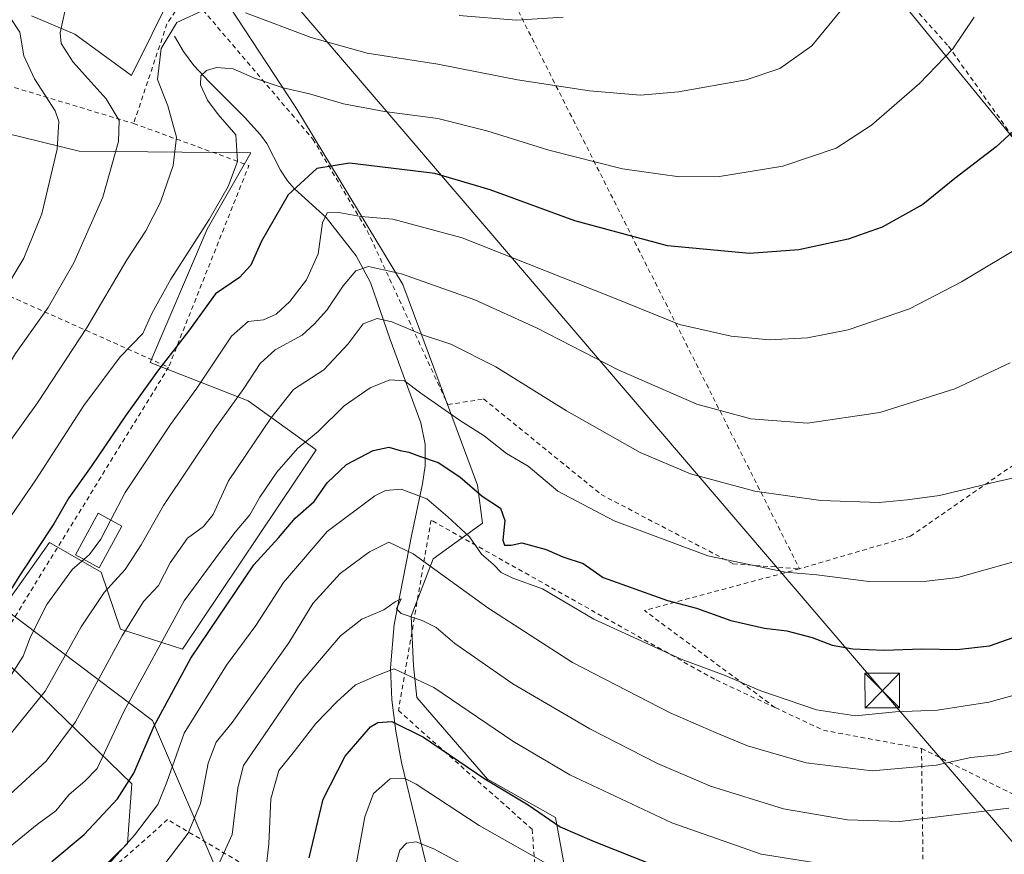
# Model space of a CAD drawing. Units: metres. Extents: x 600017 to 603443, y 4770806 to 4773170.
# Drawn here: x 601526 to 601740, y 4771973 to 4772154 of the extents above; entities that cross this region are included whole.
import ezdxf

# ---------------------------------------------------------------- set-up
doc = ezdxf.new("R2010")
doc.units = ezdxf.units.M
doc.header["$MEASUREMENT"] = 0
doc.linetypes.add('DGN Style 2', pattern=[1.6480167562047852, 0.988810053722871, -0.6592067024819142])
for name, color, linetype, lineweight in [('Alambrada', 7, 'DGN Style 2', 0), ('Arbolado forestal CxS', 92, 'Continuous', 0), ('Corriente natural Cxs', 4, 'Continuous', 13), ('Corriente natural lineal', 142, 'Continuous', 13), ('Curva de nivel maestra', 30, 'Continuous', 30), ('Curva de nivel normal', 30, 'Continuous', 0), ('Edificación Cxs', 1, 'Continuous', 13), ('Pastizal CxS', 92, 'Continuous', 0), ('Prado CxS', 92, 'Continuous', 0), ('Tendido', 6, 'Continuous', 0), ('Torre de tendido puntual', 7, 'Continuous', 0)]:
    doc.layers.add(name, color=color, linetype=linetype, lineweight=lineweight)

# ---------------------------------------------------------------- blocks, each defined once
blk = doc.blocks.new('*U16')
at = {"layer": 'Arbolado forestal CxS', "color": 92, "linetype": 'Continuous', "lineweight": 0}
for points in [[(601528.4729000004, 4772155.009500001, 517.2287999999971), (601537.9323000005, 4772151.058499999, 514.3337999999932), (601550.2187000001, 4772142.0559, 511.1503999999986), (601563.5805000003, 4772169.140699999, 514.9236999999994), (601585.9212999997, 4772135.1075, 504.0889000000025), (601609.1630999995, 4772096.7049, 489.7936999999947), (601625.3258999997, 4772053.1229, 475.0525000000052), (601626.4713000003, 4772044.8367, 472.3249000000069), (601615.7078999998, 4772037.1567, 465.8551000000007), (601610.9474999999, 4772024.7017, 459.5439000000042), (601611.4212999997, 4772013.8805, 455.5813000000053), (601612.1621000003, 4772007.006899999, 453.2687000000006), (601627.5261000004, 4771989.272100001, 450.5485000000045), (601642.2994999997, 4771980.9957, 450.8221999999951), (601647.6171000004, 4771952.153899999, 437.944399999993)], [(601569.6129000002, 4771967.398700001, 459.7170000000042), (601554.7641000003, 4772002.0515, 476.4127000000008), (601522.3397000004, 4772026.5153, 500.5964999999997), (601532.3844999997, 4772040.704100001, 500.5132000000012), (601543.6127000004, 4772034.200300001, 492.7609999999986), (601547.8103, 4772021.8573, 486.6227999999974), (601561.3126999997, 4772017.4893, 477.3772999999928), (601590.2982999999, 4772060.804, 479.2908000000025), (601575.5253, 4772071.444700001, 489.6469999999972), (601554.2509000005, 4772079.7213, 502.7737999999954), (601566.6611000003, 4772108.6875, 505.2505999999995), (601576.1168999998, 4772125.240700001, 503.9964000000036), (601538.8267000001, 4772125.600299999, 518.6600999999937), (601514.6120999996, 4772131.5836, 529.2627000000066), (601504.5657000003, 4772141.042300001, 532.4125000000058), (601479.0160999997, 4772136.6897, 545.2467999999935), (601478.7588999998, 4772138.314900001, 545.3831000000064), (601478.6725000005, 4772138.685500001, 545.4140999999945), (601476.9782999996, 4772144.3091, 545.8687999999966), (601476.5125000002, 4772145.8555, 545.860400000005), (601476.4590999996, 4772146.016100001, 545.8606), (601476.4101, 4772146.142100001, 545.8610000000045), (601469.0900999998, 4772163.7421, 546.2703000000038)]]:
    blk.add_polyline3d(points, dxfattribs=at)
blk = doc.blocks.new('5TTEND')
at = {"layer": 'Corriente natural Cxs', "color": 7, "linetype": 'Continuous', "lineweight": 0}
for p, q in [((-0.375, 0.3754), (0.375, -0.3746)), ((0.3720000000000001, 0.3784000000000001), (-0.3720000000000001, -0.3776))]:
    blk.add_line(p, q, dxfattribs=at)
at = {"layer": 'Corriente natural Cxs', "color": 7, "linetype": 'Continuous', "lineweight": 0, "flags": 128}
blk.add_lwpolyline([(-0.375, -0.3746), (0.375, -0.3746), (0.375, 0.3754), (-0.375, 0.3754), (-0.3720000000000001, -0.3776)], dxfattribs=at)

msp = doc.modelspace()

# ---------------------------------------------------------------- linework, layer by layer
at = {"layer": 'Alambrada', "color": 7, "linetype": 'DGN Style 2', "lineweight": 0, "extrusion": (-0.07891709420286191, -0.3185629039483205, 0.94461090850709), "elevation": -1567223.279274852, "flags": 128}
msp.add_lwpolyline([(-563601.1264859177, 4512423.541175735), (-563533.7781631136, 4512396.367478771), (-563441.894040953, 4512283.185993065)], dxfattribs=at)
at = {"layer": 'Alambrada', "color": 7, "linetype": 'DGN Style 2', "lineweight": 0, "extrusion": (0.4598089397884181, -0.1365415660427312, 0.8774577708546718), "elevation": -374540.9329048672, "flags": 128}
msp.add_lwpolyline([(4745964.051260774, 686246.1431585315), (4745956.381160306, 686248.9566455269), (4745933.429900262, 686249.8441604689)], dxfattribs=at)
at = {"layer": 'Alambrada', "color": 7, "linetype": 'DGN Style 2', "lineweight": 0, "extrusion": (0.45801229163954, -0.1380529159242694, 0.8781606533612761), "elevation": -382833.7039232033, "flags": 128}
msp.add_lwpolyline([(4742689.869907971, 703960.4000927957), (4742689.869907971, 703871.4606297922)], dxfattribs=at)
at = {"layer": 'Alambrada', "color": 7, "linetype": 'DGN Style 2', "lineweight": 0, "extrusion": (0.08590336413970998, -0.2210977490489215, 0.9714609603041086), "elevation": -1002928.576263136, "flags": 128}
msp.add_lwpolyline([(2288974.74173886, 4109724.173551392), (2288994.773387407, 4109706.101422203), (2288962.641860498, 4109670.570993114)], dxfattribs=at)
at = {"layer": 'Alambrada', "color": 7, "linetype": 'DGN Style 2', "lineweight": 0, "extrusion": (0.4058618813669622, -0.1813834080808738, 0.895754538099717), "elevation": -620973.2216420295, "flags": 128}
msp.add_lwpolyline([(4602231.847171598, 1252465.290381716), (4602231.847171598, 1252382.605232157)], dxfattribs=at)
at = {"layer": 'Alambrada', "color": 7, "linetype": 'DGN Style 2', "lineweight": 0, "extrusion": (0.360500283366996, -0.3182801709393755, 0.8767766411573232), "elevation": -1301552.594374054, "flags": 128}
msp.add_lwpolyline([(3975400.657738979, 2374104.005181143), (3975405.061632407, 2374037.829170129), (3975480.202094865, 2374052.63501781)], dxfattribs=at)
at = {"layer": 'Alambrada', "color": 7, "linetype": 'DGN Style 2', "lineweight": 0, "extrusion": (-0.06552730115093847, -0.251090681536984, 0.965743051980788), "elevation": -1237176.74119761, "flags": 128}
msp.add_lwpolyline([(-622806.7818544011, 4606067.796849396), (-622837.0948282112, 4606049.920563093), (-622804.2677899804, 4606036.211132808)], dxfattribs=at)
at = {"layer": 'Alambrada', "color": 7, "linetype": 'DGN Style 2', "lineweight": 0, "extrusion": (0.1490251834235123, 0.06815283357746713, 0.9864819744835435), "elevation": 415358.7387592432, "flags": 128}
msp.add_lwpolyline([(4089478.222088061, -2497539.992153921), (4089469.38087032, -2497547.597581755), (4089456.951674141, -2497565.544755999)], dxfattribs=at)
at = {"layer": 'Alambrada', "color": 7, "linetype": 'DGN Style 2', "lineweight": 0, "extrusion": (0.8446035657802649, -0.2123809993470862, 0.4914663038170523), "elevation": -505034.7262588234, "flags": 128}
msp.add_lwpolyline([(4774664.541758294, 285540.0685730497), (4774618.365166799, 285515.1417330271), (4774572.852564254, 285505.4509154407)], dxfattribs=at)
at = {"layer": 'Alambrada', "color": 7, "linetype": 'DGN Style 2', "lineweight": 0}
for points in [[(601679.5252, 4772299.330800001, 523.3549999999959), (601677.5201000003, 4772282.2601, 523.6012000000047), (601670.4801000003, 4772211.790100001, 521.1230999999971), (601727.6501000002, 4772148.440099999, 505.2762999999978), (601785.5301000001, 4772066.840100001, 481.2902000000031)], [(601562.5100999996, 4772160.0701, 516.7844000000041), (601589.6001000004, 4772128.2501, 512.105899999995), (601601.4200999998, 4772108.360099999, 505.0292000000045), (601618.9200999998, 4772070.600099999, 492.0127000000066), (601626.6901000004, 4772071.840100001, 487.0666999999958), (601652.2301000003, 4772051.0801, 482.8130999999995), (601680.8501000004, 4772036.0701, 480.343399999998), (601695.3000999996, 4772034.960100001, 480.7059000000008)], [(601782.7301000003, 4772064.5101, 481.5445000000037), (601764.4801000003, 4772049.4101, 481.8635000000068), (601743.1901000004, 4772058.4901, 485.9526999999944), (601719.3800999997, 4772042.0101, 483.1269999999931), (601695.3000999996, 4772034.960100001, 480.7059000000008)], [(601690.0301000001, 4772004.8101, 472.5093999999954), (601676.8201000001, 4772010.9901, 477.3456000000006), (601615.2701000003, 4772045.520099999, 479.8801999999997), (601608.1901000004, 4772004.1801, 464.7263999999996), (601637.2301000003, 4771978.4101, 457.5396999999939), (601640.8000999996, 4771931.6801, 434.7344000000012)], [(601721.8000999996, 4771995.950099999, 468.3221000000049), (601783.8201000001, 4771964.9901, 449.319399999993), (601789.5701000001, 4771961.0801, 447.0339999999997), (601789.7100999998, 4771957.380100001, 445.4823000000034), (601787.1201, 4771950.800100001, 442.9909999999945), (601765.7401000002, 4771928.0001, 435.4936000000016), (601742.4200999998, 4771911.520099999, 430.2394999999961), (601715.9401000004, 4771902.880100001, 438.1736999999994)], [(601640.8000999996, 4771931.6801, 434.7344000000012), (601627.4801000003, 4771939.540100001, 440.0570000000008), (601558.0500999996, 4771980.5001, 482.5743999999977), (601537.2600999996, 4771962.110099999, 483.8611999999994)]]:
    msp.add_polyline3d(points, dxfattribs=at)
at = {"layer": 'Arbolado forestal CxS', "color": 92, "linetype": 'Continuous', "lineweight": 0}
for points in [[(601528.4729000004, 4772155.009500001, 517.2287999999971), (601537.9323000005, 4772151.058499999, 514.3337999999932), (601550.2187000001, 4772142.0559, 511.1503999999986), (601563.5805000003, 4772169.140699999, 514.9236999999994), (601585.9212999997, 4772135.1075, 504.0889000000025), (601609.1630999995, 4772096.7049, 489.7936999999947), (601625.3258999997, 4772053.1229, 475.0525000000052), (601626.4713000003, 4772044.8367, 472.3249000000069), (601615.7078999998, 4772037.1567, 465.8551000000007), (601610.9474999999, 4772024.7017, 459.5439000000042), (601611.4212999997, 4772013.8805, 455.5813000000053), (601612.1621000003, 4772007.006899999, 453.2687000000006), (601627.5261000004, 4771989.272100001, 450.5485000000045), (601642.2994999997, 4771980.9957, 450.8221999999951), (601647.6171000004, 4771952.153899999, 437.944399999993)], [(601569.6129000002, 4771967.398700001, 459.7170000000042), (601554.7641000003, 4772002.0515, 476.4127000000008), (601522.3397000004, 4772026.5153, 500.5964999999997), (601532.3844999997, 4772040.704100001, 500.5132000000012), (601543.6127000004, 4772034.200300001, 492.7609999999986), (601547.8103, 4772021.8573, 486.6227999999974), (601561.3126999997, 4772017.4893, 477.3772999999928), (601590.2982999999, 4772060.804, 479.2908000000025), (601575.5253, 4772071.444700001, 489.6469999999972), (601554.2509000005, 4772079.7213, 502.7737999999954), (601566.6611000003, 4772108.6875, 505.2505999999995), (601576.1168999998, 4772125.240700001, 503.9964000000036), (601538.8267000001, 4772125.600299999, 518.6600999999937), (601514.6120999996, 4772131.5836, 529.2627000000066), (601504.5657000003, 4772141.042300001, 532.4125000000058), (601479.0160999997, 4772136.6897, 545.2467999999935)], [(601345.7732999995, 4771795.701500001, 475.5516999999964), (601352.4112999998, 4771793.904300001, 472.1923999999999), (601363.1347000003, 4771803.435500001, 471.4559000000008), (601369.8860999999, 4771809.7896, 470.4159999999974), (601378.2259000001, 4771818.128900001, 468.6564000000071), (601381.3790999996, 4771828.613700001, 469.4075000000012), (601399.3869000003, 4771840.3281, 462.1849999999977), (601414.1233000001, 4771844.3015, 461.3055000000023), (601448.8772999998, 4771877.5209, 463.3954999999987), (601515.8289000001, 4771942.723900001, 469.5884999999981), (601549.3044999996, 4771975.326500001, 470.8527000000031), (601550.2550999997, 4771988.2675, 475.2315999999992), (601523.7786999998, 4772013.965500001, 496.1861999999965), (601521.9155000001, 4772011.339400001, 496.0645999999979), (601507.4933000002, 4772022.995300001, 506.6428000000015), (601488.6369000003, 4772038.1393, 519.9081000000006), (601475.9278999995, 4772048.067700001, 528.7342999999964), (601466.7940999996, 4772052.038799999, 534.3102000000072), (601457.6261, 4772055.094699999, 539.3145999999979), (601457.5676999995, 4772055.1095, 539.3426000000036)], [(601523.7786999998, 4772013.965500001, 496.1861999999965), (601550.2550999997, 4771988.2675, 475.2315999999992), (601549.3044999996, 4771975.326500001, 470.8527000000031), (601515.8289000001, 4771942.723900001, 469.5884999999981)]]:
    msp.add_polyline3d(points, dxfattribs=at)
at = {"layer": 'Corriente natural lineal', "color": 142, "linetype": 'Continuous', "lineweight": 13}
msp.add_polyline3d([(601559.5500999996, 4772150.630100001, 509.7826999999961), (601561.4801000003, 4772147.290100001, 508.4177000000054), (601563.7701000003, 4772144.210100001, 506.5491000000038), (601567.0500999996, 4772140.720100001, 504.6006999999955), (601574.7301000003, 4772133.050100001, 503.6444000000047), (601578.1901000004, 4772129.1501, 503.0737999999984), (601579.5900999998, 4772127.3101, 502.6763000000064), (601582.6001000004, 4772121.5001, 501.1946999999927), (601584.0701000001, 4772119.190099999, 500.3594000000012), (601585.6201, 4772117.450099999, 499.3699999999953), (601592.5100999996, 4772111.2401, 495.7813000000024), (601598.9801000003, 4772102.920100001, 492.0751000000019), (601602.1101000002, 4772097.130100001, 489.3472000000039), (601606.4101, 4772084.710100001, 484.1420999999973), (601613.0800999999, 4772066.6801, 477.0932999999932), (601614.0000999998, 4772062.020099999, 475.4826999999932), (601613.9700999996, 4772057.300100001, 473.7646999999997), (601613.3901000004, 4772053.4301, 471.707899999994), (601611.0800999999, 4772042.460100001, 466.3941999999952), (601607.2401000002, 4772022.860099999, 458.2180999999982), (601606.4801000003, 4772013.4901, 454.6386000000057), (601606.7500999998, 4772006.5001, 452.0032000000065), (601607.5900999998, 4771999.690099999, 448.9360000000015), (601608.8300999999, 4771992.890100001, 446.6373000000021), (601614.7200999996, 4771968.720100001, 438.2345999999961)], dxfattribs=at)
at = {"layer": 'Curva de nivel maestra', "color": 30, "linetype": 'Continuous', "lineweight": 30, "flags": 128}
for points, elevation in [([(601747.2400000002, 4772135.0801), (601738.0300000003, 4772126.5601), (601729.04, 4772119.7301), (601722.0499999998, 4772114.040100001), (601713.25, 4772109.1501), (601705.8399999999, 4772106.540100001), (601695.1699999999, 4772104.1801), (601684.4400000004, 4772103.420100001), (601666.5999999996, 4772105.090100001), (601646.5099999999, 4772110.5001), (601628.0800000001, 4772117.270099999), (601616.0700000003, 4772120.780099999), (601597.5899999999, 4772123.040100001), (601590.4600000001, 4772121.860099999), (601584.2100000001, 4772116.190099999), (601578.4100000003, 4772106.0701), (601576.1299999999, 4772100.860099999), (601573.6699999999, 4772098.2301), (601568.4600000001, 4772094.630100001), (601562.5599999996, 4772086.5801), (601555.8399999999, 4772077.9001), (601548.8799999999, 4772068.200099999), (601541.4800000006, 4772057.170100001), (601536.5599999996, 4772050.380100001), (601533.3399999999, 4772044.720100001), (601526.1100000005, 4772033.8201), (601517.7100000001, 4772020.460100001)], 500), ([(601532.8700000001, 4771971.440099999), (601539.9100000003, 4771977.290100001), (601547.2000000002, 4771985.040100001), (601550.7400000002, 4771990.620100001), (601555.1600000003, 4772000.890100001), (601563.0899999999, 4772015.540100001), (601576.7999999998, 4772035.790100001), (601582.1500000004, 4772041.690099999), (601585.7599999999, 4772045.940099999), (601589.8899999997, 4772049.550100001), (601592.7300000006, 4772053.620100001), (601596.9100000003, 4772057.600099999), (601602.7199999997, 4772060.640100001), (601606.0800000001, 4772061.4001), (601608.5800000001, 4772060.640100001), (601610.4600000001, 4772060.280099999), (601612.79, 4772059.380100001), (601616.8300000001, 4772058.030099999), (601621.5499999998, 4772054.9001), (601626.3600000005, 4772050.7401), (601630.3300000001, 4772048.090100001), (601631.29, 4772045.420100001), (601630.8399999999, 4772041.200099999), (601631.1900000004, 4772040.0701), (601632.6600000003, 4772040.120100001), (601635, 4772040.630100001), (601640.2599999999, 4772039.1601), (601643.8600000005, 4772037.540100001), (601648.3200000003, 4772036.140100001), (601652.6399999997, 4772033.090100001), (601666.6299999999, 4772028.090100001), (601672.9500000002, 4772026.390100001), (601680.3899999997, 4772023.7301), (601687.6799999997, 4772022.0801), (601692.54, 4772021.5001), (601698.0599999996, 4772020.0601), (601702.4000000004, 4772018.360099999), (601706.9000000004, 4772017.590100001), (601713.7199999997, 4772017.300100001), (601721.8899999997, 4772017.5601), (601729.4800000006, 4772017.4101), (601736.5800000001, 4772018.200099999), (601744.3799999999, 4772020.9901)], 475), ([(601588.8099999996, 4771972.2401), (601591.8300000001, 4771984.920100001), (601596.5899999999, 4771994.280099999), (601602.0999999996, 4772000.6601), (601603.7300000006, 4772001.610099999), (601606.7699999996, 4772001.840100001), (601613.6500000004, 4771998.4301), (601626.9400000004, 4771989.380100001), (601636.3499999996, 4771983.6801), (601643.3099999996, 4771978.9001), (601650.7100000001, 4771975.7301), (601672.0300000003, 4771967.290100001)], 450)]:
    msp.add_lwpolyline(points, dxfattribs=dict(at, elevation=elevation))
at = {"layer": 'Curva de nivel normal', "color": 30, "linetype": 'Continuous', "lineweight": 0, "flags": 128}
for points, elevation in [([(601402.6200000001, 4771965.380000001), (601422.1299999999, 4771975.779999999), (601440.4800000006, 4771986.390000001), (601456.79, 4771997.5), (601469.6799999997, 4772008.039999999), (601484.4000000004, 4772021.800000001), (601492.5, 4772030.960000001), (601501.4100000003, 4772044.680000001), (601516.3099999996, 4772067.220000001), (601525.0099999999, 4772081.67), (601532.0800000001, 4772091.710000001), (601537.7000000002, 4772101.369999999), (601543.9600000001, 4772115.630000001), (601547.3600000005, 4772127.720000001), (601547.5499999998, 4772132.289999999), (601544.7300000006, 4772137.02), (601537.5099999999, 4772144.960000001), (601534.9600000001, 4772149.02), (601534.7400000002, 4772151.350000001), (601536.7300000006, 4772160.699999999)], 515), ([(601421.4199999999, 4771966.130000001), (601440.0899999999, 4771975.9), (601457.0899999999, 4771986.880000001), (601468.75, 4771995.9), (601481.2400000002, 4772006.869999999), (601495.0700000003, 4772020.029999999), (601503.9800000006, 4772031.720000001), (601520.7699999996, 4772058.460000001), (601529.79, 4772071.02), (601540.5700000003, 4772087.449999999), (601549.1600000003, 4772102.039999999), (601553.3200000003, 4772108.369999999), (601556.5, 4772114.57), (601559.2300000006, 4772122.51), (601560, 4772128.66), (601558.0899999999, 4772135.51), (601555.8399999999, 4772141.199999999), (601556.6799999997, 4772147.939999999), (601560.0199999996, 4772153.560000001), (601566.3600000005, 4772156.49)], 510), ([(601574.9699999997, 4772155.680000001), (601589.2100000001, 4772150.289999999), (601601.4000000004, 4772146.880000001), (601616.7300000006, 4772144.5), (601634.0599999996, 4772141.09), (601649.6500000004, 4772138.720000001), (601660.7699999996, 4772137.82), (601668.9800000006, 4772138.529999999), (601683.7199999997, 4772141.100000001), (601691.0199999996, 4772143.58), (601698, 4772148.529999999), (601704.9699999997, 4772157.029999999)], 510), ([(601523.5899999999, 4772155.08), (601525.9199999999, 4772151.470000001), (601526.8099999996, 4772146.369999999), (601529.1399999997, 4772141.369999999), (601533.6600000003, 4772134.369999999), (601534.3899999997, 4772132.060000001), (601534.0599999996, 4772126.039999999), (601530.75, 4772112.039999999), (601526.8399999999, 4772102.369999999), (601517.04, 4772086.16), (601502.3600000005, 4772063.529999999), (601494.8399999999, 4772051.5), (601491.5999999996, 4772046.779999999), (601487.1200000001, 4772039.279999999), (601480.9900000002, 4772031.08), (601460.8099999996, 4772012.65), (601438.6900000004, 4771995.27), (601419.5199999996, 4771983.09), (601407.5599999996, 4771976.59), (601401.8399999999, 4771974), (601397.2800000003, 4771971.66)], 520), ([(601733.2400000002, 4772154.699999999), (601728.5800000001, 4772147.859999999), (601721.3600000005, 4772140.33), (601710.9400000004, 4772131.26), (601703.2800000003, 4772126.289999999), (601691.6799999997, 4772122.350000001), (601677.9000000004, 4772120.16), (601669.2300000006, 4772120.07), (601656.8799999999, 4772121.82), (601640.8600000005, 4772125.83), (601627.4199999999, 4772130.060000001), (601616.7199999997, 4772132.720000001), (601605.1699999999, 4772134.220000001), (601596.2199999997, 4772135.939999999), (601588.8700000001, 4772138.09), (601583.1299999999, 4772139.4), (601576.9000000004, 4772141.460000001), (601572.3099999996, 4772143.52), (601568.6399999997, 4772143.810000001), (601566.5099999999, 4772143.16), (601565.2999999998, 4772141.970000001), (601565.1900000004, 4772140.029999999), (601566.7400000002, 4772136.689999999), (601569.04, 4772133.609999999), (601572.8700000001, 4772129.16), (601573.2199999997, 4772123.369999999), (601571.2000000002, 4772118), (601567.0599999996, 4772110.779999999), (601558.7400000002, 4772097.810000001), (601554.6399999997, 4772090.369999999), (601552.6799999997, 4772086.039999999), (601547.7400000002, 4772080.960000001), (601539.8700000001, 4772070.390000001), (601529.4299999997, 4772054.300000001), (601519.5999999996, 4772040.01)], 505), ([(601621.4000000004, 4772155.060000001), (601633.7300000006, 4772154.109999999), (601643.9500000002, 4772154.720000001)], 515), ([(601545.7293999996, 4772045.561600001), (601548.8399999999, 4772051.529999999), (601558.7000000002, 4772066.300000001), (601564.4199999999, 4772074.199999999), (601571.9400000004, 4772085.5), (601575.5099999999, 4772088.66), (601578.8899999997, 4772089), (601581.6500000004, 4772090.26), (601584.5999999996, 4772093.01), (601588.1799999997, 4772097.689999999), (601590.7400000002, 4772103.32), (601591.6799999997, 4772110.050000001), (601592.6900000004, 4772112.24), (601595.2699999996, 4772112.300000001), (601599.9900000002, 4772111.480000001), (601606.9400000004, 4772110.890000001), (601622.0599999996, 4772106.800000001), (601654.3899999997, 4772094.02), (601669.2300000006, 4772088.01), (601680.4299999997, 4772085.460000001), (601688.7199999997, 4772084.699999999), (601697.0199999996, 4772085.100000001), (601705.8799999999, 4772086.84), (601719.1799999997, 4772091.390000001), (601730.4600000001, 4772097.26), (601744.3799999999, 4772105.600000001)], 495), ([(601520.7000000002, 4771995.16), (601531.4600000001, 4772008.380000001), (601539.25, 4772022.380000001), (601544.25, 4772029.83), (601548.7999999998, 4772034.82), (601552.2800000003, 4772040.130000001), (601557.1399999997, 4772048.710000001), (601568.2699999996, 4772065.380000001), (601574.5999999996, 4772074.08), (601578.1399999997, 4772079.550000001), (601581.4000000004, 4772082.5), (601587.2699999996, 4772085.680000001), (601589.8799999999, 4772088.08), (601592.5999999996, 4772091.09), (601596.1600000003, 4772096.4), (601598.9100000003, 4772099.67), (601601.7100000001, 4772100.59), (601608.8600000005, 4772098.980000001), (601624.7699999996, 4772093.34), (601638.1799999997, 4772087.310000001), (601655.8799999999, 4772078.15), (601673, 4772070.689999999), (601684.7199999997, 4772067.529999999), (601697.0599999996, 4772066.58), (601712.7199999997, 4772068.91), (601729.0499999998, 4772074.029999999), (601741.0499999998, 4772079.699999999)], 490), ([(601744.3799999999, 4772055.289999999), (601737.0499999998, 4772053.65), (601725.7000000002, 4772050.890000001), (601718.6799999997, 4772049.9), (601712.6200000001, 4772049.33), (601699.9199999999, 4772049.76), (601685.5599999996, 4772051.84), (601671.6200000001, 4772055.600000001), (601660.7199999997, 4772060.220000001), (601644.7000000002, 4772069.27), (601629.3499999996, 4772078.84), (601619.5700000003, 4772083.74), (601613.6399999997, 4772085.720000001), (601606.7400000002, 4772088.57), (601603.5599999996, 4772089.34), (601600.5199999996, 4772088.180000001), (601597.2599999999, 4772083.789999999), (601591.9500000002, 4772078.130000001), (601585.3799999999, 4772073.9), (601580.4600000001, 4772067.699999999), (601571.2699999996, 4772054.050000001), (601567.9800000006, 4772046.720000001), (601565.8600000005, 4772044.109999999), (601562.3399999999, 4772041.640000001), (601558.6100000005, 4772036.26), (601556.0800000001, 4772031.310000001), (601552.8099999996, 4772027.859999999), (601548.1799999997, 4772020.380000001), (601538.0499999998, 4772001.720000001), (601531.6799999997, 4771993.199999999), (601523.8099999996, 4771985.949999999)], 485), ([(601521.3700000001, 4771972.730000001), (601529.7100000001, 4771979.41), (601533.7999999998, 4771982.41), (601536.6799999997, 4771985.99), (601540.0800000001, 4771988.880000001), (601542.7400000002, 4771991.59), (601548.5599999996, 4772004), (601561.6799999997, 4772028.02), (601569.5499999998, 4772038.75), (601572.7300000006, 4772042.890000001), (601575.9400000004, 4772046.710000001), (601578.0899999999, 4772050.52), (601581.7400000002, 4772055.970000001), (601586.2699999996, 4772061.08), (601590.7300000006, 4772064.779999999), (601596.4000000004, 4772070.32), (601602.0700000003, 4772074.279999999), (601606.2999999998, 4772075.980000001), (601609.5, 4772075.76), (601613.0199999996, 4772073.09), (601621.4199999999, 4772067.24), (601626.8099999996, 4772063.800000001), (601631.6399999997, 4772060.02), (601636.3300000001, 4772057.230000001), (601642.7999999998, 4772051.84), (601655.0499999998, 4772045.350000001), (601675.4000000004, 4772037.77), (601692.2699999996, 4772034.230000001), (601699.04, 4772033.66), (601710.3899999997, 4772032.199999999), (601722.9299999997, 4772032.25), (601729.7199999997, 4772033.08), (601746.7100000001, 4772037.859999999)], 480), ([(601542.0099999999, 4771967.279999999), (601550.8700000001, 4771977.109999999), (601555.9100000003, 4771983.810000001), (601557.9000000004, 4771988.66), (601561.6100000005, 4771999.279999999), (601570.8099999996, 4772014.050000001), (601577.1900000004, 4772022.630000001), (601583.2000000002, 4772031.960000001), (601592.7300000006, 4772043.07), (601603.0700000003, 4772050.83), (601605.3499999996, 4772051.939999999), (601608.7999999998, 4772052.279999999), (601614.3700000001, 4772050.140000001), (601618.9299999997, 4772046.25), (601623.5999999996, 4772041.92), (601626.2599999999, 4772038.140000001), (601628.7800000003, 4772036), (601630.5199999996, 4772034.189999999), (601633.0499999998, 4772032.92), (601639.5, 4772030.619999999), (601650.6200000001, 4772024.050000001), (601669.6100000005, 4772015.369999999), (601679.1500000004, 4772011.810000001), (601686.9100000003, 4772008.49), (601698.9600000001, 4772004.33), (601707.4400000004, 4772003.060000001), (601716.1500000004, 4772003.890000001), (601725.2699999996, 4772004.289999999), (601736.3899999997, 4772006.02), (601745.1399999997, 4772008.380000001)], 470), ([(601545.7293999996, 4772045.561600001), (601543.5499999998, 4772041.380000001), (601541.0800000001, 4772038.050000001), (601539.8356999997, 4772036.965500001)], 495), ([(601742.4299999997, 4771995.600000001), (601738.25, 4771994.600000001), (601732.4800000006, 4771993.99), (601724.9699999997, 4771992.359999999), (601711.1100000005, 4771991.119999999), (601696.7100000001, 4771992.84), (601684, 4771996.529999999), (601677.2199999997, 4771999.359999999), (601667.2199999997, 4772003.699999999), (601646, 4772014.609999999), (601627.5700000003, 4772026.470000001), (601611.3600000005, 4772038.220000001), (601606.0700000003, 4772040.74), (601601.8799999999, 4772038.67), (601595.5199999996, 4772033.91), (601589.6100000005, 4772027.42), (601584.4100000003, 4772018.859999999), (601572.04, 4772001.619999999), (601568.5999999996, 4771997.289999999), (601566.8600000005, 4771992.76), (601565.1799999997, 4771983.970000001), (601562.5, 4771977.539999999), (601556.0800000001, 4771969.060000001)], 465), ([(601469.7199999997, 4771965.27), (601484.6900000004, 4771976.230000001), (601500.5, 4771990.359999999), (601509.4800000006, 4771998.100000001), (601512.9900000002, 4772002.15), (601515.1799999997, 4772005.77), (601518.1500000004, 4772007.9), (601520.7400000002, 4772008.720000001), (601524.1699999999, 4772012.02), (601526.7000000002, 4772015.960000001), (601528.2999999998, 4772020.180000001), (601531.8399999999, 4772027.220000001), (601537.4199999999, 4772034.859999999), (601539.8356999997, 4772036.965500001)], 495), ([(601568.6900000004, 4771969.74), (601572.04, 4771977.279999999), (601573.3300000001, 4771987.390000001), (601574.5499999998, 4771992.220000001), (601586.5, 4772009.720000001), (601595.6299999999, 4772020.380000001), (601600.25, 4772024.050000001), (601605.0099999999, 4772026.050000001), (601607.4600000001, 4772027.810000001), (601608.7800000003, 4772028.430000001), (601607.7999999998, 4772026.279999999), (601608.75, 4772025.230000001), (601613.3700000001, 4772023.74), (601616.3499999996, 4772022.210000001), (601620.4600000001, 4772018.76), (601633.0099999999, 4772009.980000001), (601649.75, 4772000.220000001), (601664.4600000001, 4771992.689999999), (601675.9600000001, 4771987.76), (601691.8300000001, 4771982.859999999), (601705.75, 4771980.470000001), (601717.0599999996, 4771980.119999999), (601740.7400000002, 4771983.01)], 460), ([(601579.3799999999, 4771969.41), (601580, 4771975.24), (601580.4600000001, 4771985), (601582.2199999997, 4771991.17), (601585.3300000001, 4771995), (601590.2400000002, 4772001.390000001), (601594.8099999996, 4772006.09), (601598.8399999999, 4772009.800000001), (601603.7300000006, 4772011.859999999), (601607.2599999999, 4772013.24), (601615.8399999999, 4772009.180000001), (601633.0099999999, 4771997.57), (601645.4100000003, 4771990.199999999), (601667.5899999999, 4771979.779999999), (601686.9500000002, 4771972.99), (601702.9600000001, 4771970.439999999)], 455), ([(601645.1799999997, 4771968.220000001), (601625.7300000006, 4771979.199999999), (601612.0700000003, 4771988.210000001), (601609.5599999996, 4771989.439999999), (601606.3899999997, 4771989.369999999), (601602.7699999996, 4771986.15), (601600.8799999999, 4771981.08), (601599.0099999999, 4771970.789999999)], 445), ([(601606.8499999996, 4771968.01), (601608.5099999999, 4771973.9), (601609.9600000001, 4771975.390000001), (601612.0300000003, 4771975.689999999), (601615.9000000004, 4771974.140000001), (601627.7400000002, 4771967.720000001)], 440)]:
    msp.add_lwpolyline(points, dxfattribs=dict(at, elevation=elevation))
at = {"layer": 'Edificación Cxs', "color": 1, "linetype": 'Continuous', "lineweight": 13}
msp.add_polyline3d([(601548.1201, 4772044.2501, 504.1964000000008), (601543.1501000002, 4772035.1501, 500.6349000000046), (601538.0201000003, 4772037.960100001, 502.1460999999982), (601542.9801000003, 4772047.0701, 506.9214999999967), (601548.1201, 4772044.2501, 504.1964000000008)], dxfattribs=at)
msp.add_3dface([(601548.1201, 4772044.2501, 506.9214999999967), (601543.1501000002, 4772035.1501, 506.9214999999967), (601538.0201000003, 4772037.960100001, 506.9214999999967), (601542.9801000003, 4772047.0701, 506.9214999999967)], dxfattribs=at)
at = {"layer": 'Pastizal CxS', "color": 92, "linetype": 'Continuous', "lineweight": 0}
for points in [[(601761.6369000003, 4772104.117900001, 493.100099999996), (601675.4380000001, 4772209.472100001, 520.1616999999969), (601677.0351, 4772255.763900001, 522.8479999999981), (601679.4927000003, 4772283.428300001, 523.4032000000007), (601665.9016000004, 4772281.655300001, 527.5135000000009), (601654.0818999996, 4772279.881300001, 531.0146999999997), (601641.6725000005, 4772278.699100001, 534.2920000000013), (601620.9886999996, 4772278.108100001, 538.244200000001), (601619.2852999996, 4772294.158700001, 540.5673999999999), (601615.2068999996, 4772302.404300001, 542.8138000000035), (601611.4802999999, 4772309.938899999, 544.449099999998), (601579.0317000002, 4772302.345699999, 547.818299999999), (601544.1655000001, 4772291.704299999, 546.3997999999992), (601506.9363000002, 4772292.886299999, 547.6117999999988), (601506.9363000002, 4772285.792500001, 545.8846999999951)], [(601675.4380000001, 4772209.472100001, 520.1616999999969), (601761.6369000003, 4772104.117900001, 493.100099999996)], [(601647.6171000004, 4771952.153899999, 437.944399999993), (601642.2994999997, 4771980.9957, 450.8221999999951), (601627.5261000004, 4771989.272100001, 450.5485000000045), (601612.1621000003, 4772007.006899999, 453.2687000000006), (601611.4212999997, 4772013.8805, 455.5813000000053), (601610.9474999999, 4772024.7017, 459.5439000000042), (601615.7078999998, 4772037.1567, 465.8551000000007), (601626.4713000003, 4772044.8367, 472.3249000000069), (601625.3258999997, 4772053.1229, 475.0525000000052), (601609.1630999995, 4772096.7049, 489.7936999999947), (601585.9212999997, 4772135.1075, 504.0889000000025), (601563.5805000003, 4772169.140699999, 514.9236999999994), (601550.2187000001, 4772142.0559, 511.1503999999986), (601537.9323000005, 4772151.058499999, 514.3337999999932), (601528.4729000004, 4772155.009500001, 517.2287999999971)], [(601528.4729000004, 4772155.009500001, 517.2287999999971), (601537.9323000005, 4772151.058499999, 514.3337999999932), (601550.2187000001, 4772142.0559, 511.1503999999986), (601563.5805000003, 4772169.140699999, 514.9236999999994), (601585.9212999997, 4772135.1075, 504.0889000000025), (601609.1630999995, 4772096.7049, 489.7936999999947), (601625.3258999997, 4772053.1229, 475.0525000000052), (601626.4713000003, 4772044.8367, 472.3249000000069), (601615.7078999998, 4772037.1567, 465.8551000000007), (601610.9474999999, 4772024.7017, 459.5439000000042), (601611.4212999997, 4772013.8805, 455.5813000000053), (601612.1621000003, 4772007.006899999, 453.2687000000006), (601627.5261000004, 4771989.272100001, 450.5485000000045), (601642.2994999997, 4771980.9957, 450.8221999999951), (601647.6171000004, 4771952.153899999, 437.944399999993)]]:
    msp.add_polyline3d(points, dxfattribs=at)
at = {"layer": 'Prado CxS', "color": 92, "linetype": 'Continuous', "lineweight": 0}
for points in [[(601761.6369000003, 4772104.117900001, 493.100099999996), (601675.4380000001, 4772209.472100001, 520.1616999999969), (601677.0351, 4772255.763900001, 522.8479999999981), (601679.4927000003, 4772283.428300001, 523.4032000000007), (601665.9016000004, 4772281.655300001, 527.5135000000009), (601654.0818999996, 4772279.881300001, 531.0146999999997), (601641.6725000005, 4772278.699100001, 534.2920000000013), (601620.9886999996, 4772278.108100001, 538.244200000001), (601619.2852999996, 4772294.158700001, 540.5673999999999), (601615.2068999996, 4772302.404300001, 542.8138000000035), (601611.4802999999, 4772309.938899999, 544.449099999998), (601579.0317000002, 4772302.345699999, 547.818299999999), (601544.1655000001, 4772291.704299999, 546.3997999999992), (601506.9363000002, 4772292.886299999, 547.6117999999988), (601506.9363000002, 4772285.792500001, 545.8846999999951), (601496.2991000004, 4772288.157500001, 546.5783999999985), (601495.1171000004, 4772289.930299999, 546.9398999999976), (601492.6732999999, 4772290.192700001, 547.0337000000001), (601478.5702999998, 4772291.704100001, 547.9575000000041), (601459.6627000002, 4772322.266100001, 549.0292999999947), (601455.7732999995, 4772322.08, 548.7513000000035), (601455.7753, 4772322.095000001, 548.7494000000006), (601450.9402999999, 4772350.606500001, 545.4073000000062)], [(601761.6369000003, 4772104.117900001, 493.100099999996), (601675.4380000001, 4772209.472100001, 520.1616999999969), (601677.0351, 4772255.763900001, 522.8479999999981), (601679.4927000003, 4772283.428300001, 523.4032000000007), (601665.9016000004, 4772281.655300001, 527.5135000000009), (601654.0818999996, 4772279.881300001, 531.0146999999997), (601641.6725000005, 4772278.699100001, 534.2920000000013), (601620.9886999996, 4772278.108100001, 538.244200000001), (601619.2852999996, 4772294.158700001, 540.5673999999999), (601615.2068999996, 4772302.404300001, 542.8138000000035), (601611.4802999999, 4772309.938899999, 544.449099999998), (601579.0317000002, 4772302.345699999, 547.818299999999), (601544.1655000001, 4772291.704299999, 546.3997999999992), (601506.9363000002, 4772292.886299999, 547.6117999999988), (601506.9363000002, 4772285.792500001, 545.8846999999951)], [(601569.6129000002, 4771967.398700001, 459.7170000000042), (601554.7641000003, 4772002.0515, 476.4127000000008), (601522.3397000004, 4772026.5153, 500.5964999999997), (601532.3844999997, 4772040.704100001, 500.5132000000012), (601543.6127000004, 4772034.200300001, 492.7609999999986), (601547.8103, 4772021.8573, 486.6227999999974), (601561.3126999997, 4772017.4893, 477.3772999999928), (601590.2982999999, 4772060.804, 479.2908000000025), (601575.5253, 4772071.444700001, 489.6469999999972), (601554.2509000005, 4772079.7213, 502.7737999999954), (601566.6611000003, 4772108.6875, 505.2505999999995), (601576.1168999998, 4772125.240700001, 503.9964000000036), (601538.8267000001, 4772125.600299999, 518.6600999999937), (601514.6120999996, 4772131.5836, 529.2627000000066), (601504.5657000003, 4772141.042300001, 532.4125000000058), (601479.0160999997, 4772136.6897, 545.2467999999935)], [(601514.6120999996, 4772131.5836, 529.2627000000066), (601538.8267000001, 4772125.600299999, 518.6600999999937), (601576.1168999998, 4772125.240700001, 503.9964000000036), (601566.6611000003, 4772108.6875, 505.2505999999995), (601554.2509000005, 4772079.7213, 502.7737999999954), (601575.5253, 4772071.444700001, 489.6469999999972), (601590.2982999999, 4772060.804, 479.2908000000025), (601561.3126999997, 4772017.4893, 477.3772999999928), (601547.8103, 4772021.8573, 486.6227999999974), (601543.6127000004, 4772034.200300001, 492.7609999999986), (601532.3844999997, 4772040.704100001, 500.5132000000012), (601522.3397000004, 4772026.5153, 500.5964999999997), (601554.7641000003, 4772002.0515, 476.4127000000008), (601569.6129000002, 4771967.398700001, 459.7170000000042)], [(601345.7732999995, 4771795.701500001, 475.5516999999964), (601352.4112999998, 4771793.904300001, 472.1923999999999), (601363.1347000003, 4771803.435500001, 471.4559000000008), (601369.8860999999, 4771809.7896, 470.4159999999974), (601378.2259000001, 4771818.128900001, 468.6564000000071), (601381.3790999996, 4771828.613700001, 469.4075000000012), (601399.3869000003, 4771840.3281, 462.1849999999977), (601414.1233000001, 4771844.3015, 461.3055000000023), (601448.8772999998, 4771877.5209, 463.3954999999987), (601515.8289000001, 4771942.723900001, 469.5884999999981), (601549.3044999996, 4771975.326500001, 470.8527000000031), (601550.2550999997, 4771988.2675, 475.2315999999992), (601523.7786999998, 4772013.965500001, 496.1861999999965), (601521.9155000001, 4772011.339400001, 496.0645999999979), (601507.4933000002, 4772022.995300001, 506.6428000000015), (601488.6369000003, 4772038.1393, 519.9081000000006), (601475.9278999995, 4772048.067700001, 528.7342999999964), (601466.7940999996, 4772052.038799999, 534.3102000000072), (601457.6261, 4772055.094699999, 539.3145999999979), (601457.5676999995, 4772055.1095, 539.3426000000036)], [(601515.8289000001, 4771942.723900001, 469.5884999999981), (601549.3044999996, 4771975.326500001, 470.8527000000031), (601550.2550999997, 4771988.2675, 475.2315999999992), (601523.7786999998, 4772013.965500001, 496.1861999999965)]]:
    msp.add_polyline3d(points, dxfattribs=at)
at = {"layer": 'Tendido', "color": 6, "linetype": 'Continuous', "lineweight": 0}
msp.add_polyline3d([(602238.2695000004, 4771399.815400001, 470.2266999999993), (602174.6399999997, 4771469.57, 433.6539000000049), (602123.1487999996, 4771531.1121, 412.4679999999935), (601882.8375000004, 4771810.406300001, 400.7597999999998), (601789.3328, 4771920.1514, 432.2225000000035), (601713.2599999999, 4772008.51, 474.546199999997), (601572.3986999998, 4772173.100500001, 521.0154999999941), (601479.3728, 4772282.366599999, 551.9293999999937), (601446.0416000001, 4772321.260199999, 549.938599999994), (601270.4400000004, 4772419.84, 522.1037000000069)], dxfattribs=at)

# ---------------------------------------------------------------- block references
at = {"layer": 'Arbolado forestal CxS', "color": 92, "linetype": 'Continuous', "lineweight": 0}
msp.add_blockref('*U16', (0, 0), dxfattribs=at)
at = {"layer": 'Torre de tendido puntual', "color": 7, "linetype": 'Continuous', "lineweight": 0, "xscale": 10, "yscale": 10, "zscale": 10}
msp.add_blockref('5TTEND', (601713.2599999999, 4772008.51, 474.546199999997), dxfattribs=at)

doc.saveas('drawing.dxf')
